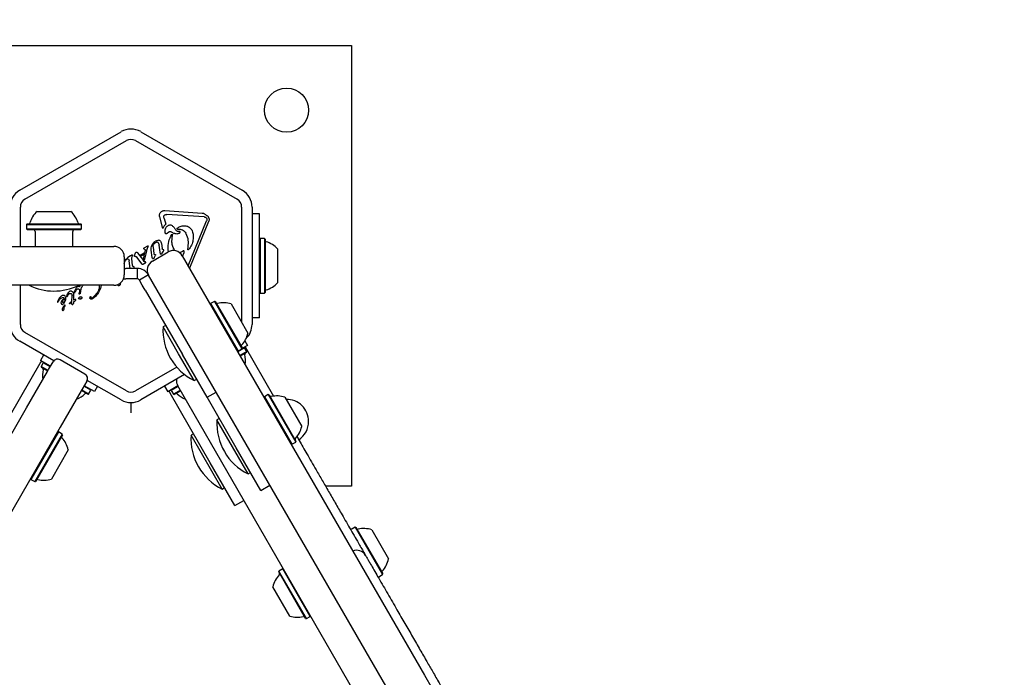
# Model space of a CAD drawing. Units: millimetres. Extents: x 386 to 1664, y 733 to 2117.
# Drawn here: x 1061 to 1118, y 1744 to 1782 of the extents above; entities that cross this region are included whole.
import ezdxf

# ---------------------------------------------------------------- set-up
doc = ezdxf.new("R2010")
doc.units = ezdxf.units.MM
doc.header["$LTSCALE"] = 150
doc.linetypes.add('HIDDEN', pattern=[0.1905, 0.127, -0.0635])
doc.styles.add('SLDTEXTSTYLE1', font='TXT', dxfattribs={"width": 0.75})
doc.dimstyles.new('SLDDIMSTYLE3', dxfattribs={"dimtxt": 23.8125, "dimasz": 12, "dimexe": 0, "dimexo": 0.0625, "dimgap": 5.953125, "dimtad": 0, "dimtih": 1, "dimtoh": 1, "dimdec": 0, "dimlfac": 0.666667, "dimrnd": 1e-09, "dimzin": 12, "dimdsep": 46, "dimtxsty": 'SLDTEXTSTYLE1', "dimblk1": 'DOT', "dimblk2": 'DOT', "dimsah": 1, "dimcen": 0.09, "dimse1": 1, "dimse2": 1, "dimadec": 0, "dimazin": 3, "dimtfac": 1, "dimtdec": 0, "dimtofl": 0, "dimtmove": 0, "dimatfit": 3, "dimldrblk": 'DOT', "dimfxl": 0, "dimfrac": 2, "dimtolj": 1, "dimtzin": 12, "dimarcsym": 0})

# ---------------------------------------------------------------- blocks, each defined once
blk = doc.blocks.new('_DOT')
at = {"color": 0, "linetype": 'ByBlock', "lineweight": -2}
blk.add_line((-0.5, 0), (-1, 0), dxfattribs=at)
at = {"color": 0, "linetype": 'ByBlock', "const_width": 0.5}
blk.add_lwpolyline([(-0.25, 0, 1), (0.25, 0, 1)], format="xyb", close=True, dxfattribs=at)
blk = doc.blocks.new('_D_4')
at = {"color": 7, "linetype": 'Continuous', "lineweight": 18}
for p, q in [((655.857, 2095.835), (979.323, 2095.835)), ((1355.573, 2095.835), (1032.107, 2095.835))]:
    blk.add_line(p, q, dxfattribs=at)
at = {"color": 7, "linetype": 'Continuous', "lineweight": 18, "xscale": 12, "yscale": 12, "rotation": 180.0000000000004}
blk.add_blockref('_DOT', (655.857, 2095.835), dxfattribs=at)
at = {"color": 7, "linetype": 'Continuous', "lineweight": 18, "xscale": 12, "yscale": 12}
blk.add_blockref('_DOT', (1355.573, 2095.835), dxfattribs=at)
at = {"color": 7, "linetype": 'Continuous', "lineweight": 18, "insert": (979.323, 2107.613), "char_height": 23.8125, "attachment_point": 1, "style": 'SLDTEXTSTYLE1'}
blk.add_mtext('466', dxfattribs=at)

msp = doc.modelspace()

# ---------------------------------------------------------------- linework, layer by layer
at = {"color": 7, "linetype": 'Continuous', "lineweight": 25}
for p, q in [((1054.918, 1780.661), (1080.418, 1780.661)), ((1080.418, 1780.661), (1080.418, 1755.161)), ((1061.231, 1772.277), (1067.106, 1775.669)), ((1061.531, 1771.757), (1067.406, 1775.149)), ((1067.931, 1775.149), (1073.806, 1771.757)), ((1068.231, 1775.669), (1074.106, 1772.277)), ((1061.268, 1769.036), (1061.268, 1771.303)), ((1074.069, 1771.303), (1074.069, 1764.645)), ((1074.669, 1771.303), (1074.669, 1764.519)), ((1062.236, 1771.056), (1064.186, 1771.056)), ((1069.518, 1770.067), (1069.335, 1770.738)), ((1069.584, 1770.641), (1069.567, 1770.75)), ((1069.584, 1770.641), (1069.674, 1770.312)), ((1069.633, 1771.102), (1071.792, 1770.957)), ((1071.9, 1770.739), (1069.74, 1770.884)), ((1071.971, 1770.722), (1072.023, 1770.683)), ((1075.098, 1770.911), (1074.669, 1770.911)), ((1075.098, 1770.161), (1075.098, 1770.911)), ((1061.663, 1770.336), (1061.625, 1770.299)), ((1061.625, 1770.299), (1061.625, 1770.044)), ((1061.625, 1770.299), (1064.798, 1770.299)), ((1061.625, 1770.044), (1061.663, 1770.006)), ((1061.625, 1770.044), (1064.798, 1770.044)), ((1061.663, 1770.336), (1064.76, 1770.336)), ((1061.663, 1770.006), (1064.76, 1770.006)), ((1064.798, 1770.299), (1064.76, 1770.336)), ((1064.76, 1770.006), (1064.798, 1770.044)), ((1064.798, 1770.044), (1064.798, 1770.299)), ((1069.593, 1770.23), (1069.518, 1770.067)), ((1069.593, 1770.23), (1069.674, 1770.312)), ((1070.344, 1770.084), (1070.409, 1770.135)), ((1070.969, 1767.913), (1072.041, 1770.514)), ((1072.158, 1770.465), (1071.049, 1767.774)), ((1075.098, 1765.661), (1075.098, 1770.161)), ((1062.124, 1769.886), (1062.124, 1769.036)), ((1064.299, 1769.036), (1064.299, 1769.886)), ((1069.759, 1769.799), (1069.721, 1769.766)), ((1069.759, 1769.799), (1069.852, 1769.874)), ((1069.993, 1769.881), (1070.166, 1769.789)), ((1070.039, 1769.279), (1070.077, 1769.702)), ((1070.485, 1769.905), (1070.409, 1769.899)), ((1070.868, 1769.758), (1070.85, 1769.791)), ((1075.136, 1769.497), (1075.098, 1769.459)), ((1075.391, 1769.497), (1075.136, 1769.497)), ((1075.136, 1769.497), (1075.136, 1766.9)), ((1075.428, 1769.459), (1075.391, 1769.497)), ((1075.391, 1769.497), (1075.391, 1766.9)), ((1075.428, 1769.459), (1075.428, 1766.924)), ((1038.671, 1769.036), (1066.678, 1769.036)), ((1068.406, 1768.896), (1068.403, 1768.914)), ((1068.41, 1768.931), (1068.429, 1768.946)), ((1068.425, 1768.877), (1068.41, 1768.889)), ((1068.508, 1768.826), (1068.425, 1768.877)), ((1068.429, 1768.946), (1068.636, 1769.066)), ((1068.56, 1768.757), (1068.643, 1768.991)), ((1068.665, 1769.057), (1068.643, 1768.991)), ((1068.871, 1769.087), (1068.927, 1769.194)), ((1068.949, 1769.003), (1068.997, 1768.605)), ((1069.272, 1769.394), (1069.09, 1769.343)), ((1069.242, 1769.253), (1069.289, 1769.113)), ((1069.348, 1768.692), (1069.289, 1769.113)), ((1069.429, 1769.201), (1069.467, 1768.922)), ((1069.484, 1768.868), (1069.467, 1768.922)), ((1070.949, 1768.87), (1070.967, 1768.999)), ((1071.058, 1768.913), (1070.997, 1768.849)), ((1076.148, 1768.886), (1076.148, 1767.29)), ((1067.278, 1768.436), (1067.278, 1767.386)), ((1067.278, 1768.27), (1067.369, 1768.303)), ((1067.369, 1768.303), (1067.412, 1768.317)), ((1067.469, 1768.367), (1067.495, 1768.387)), ((1067.472, 1768.324), (1067.52, 1768.302)), ((1067.643, 1768.493), (1067.495, 1768.387)), ((1067.643, 1768.493), (1067.713, 1768.542)), ((1067.749, 1767.958), (1067.709, 1768.314)), ((1067.722, 1768.385), (1067.761, 1768.463)), ((1067.881, 1768.524), (1067.91, 1768.626)), ((1068.306, 1768.012), (1068.007, 1768.419)), ((1068.03, 1768.688), (1068.053, 1768.665)), ((1068.053, 1768.665), (1068.385, 1768.218)), ((1068.207, 1768.531), (1068.44, 1768.666)), ((1068.246, 1768.472), (1068.207, 1768.531)), ((1068.424, 1768.575), (1068.246, 1768.472)), ((1068.391, 1768.279), (1068.508, 1768.826)), ((1068.424, 1768.575), (1068.44, 1768.666)), ((1068.56, 1768.757), (1068.44, 1768.219)), ((1068.901, 1768.396), (1068.843, 1768.814)), ((1068.916, 1768.334), (1068.901, 1768.396)), ((1068.906, 1768.186), (1069.815, 1768.711)), ((1069.008, 1768.372), (1068.982, 1768.332)), ((1069.008, 1768.372), (1069.076, 1768.486)), ((1069.028, 1768.567), (1069.061, 1768.562)), ((1069.093, 1768.521), (1069.076, 1768.486)), ((1069.366, 1768.605), (1069.348, 1768.692)), ((1069.467, 1768.639), (1069.436, 1768.595)), ((1069.467, 1768.639), (1069.547, 1768.765)), ((1069.556, 1768.839), (1069.508, 1768.847)), ((1069.547, 1768.765), (1069.567, 1768.804)), ((1069.84, 1768.72), (1069.813, 1768.853)), ((1070.635, 1768.492), (1084.638, 1744.237)), ((1070.708, 1768.769), (1070.639, 1768.734)), ((1070.646, 1768.451), (1070.739, 1768.677)), ((1067.278, 1767.756), (1067.368, 1767.756)), ((1067.354, 1768.22), (1067.398, 1768.265)), ((1067.704, 1767.756), (1067.368, 1767.756)), ((1067.412, 1768.28), (1067.398, 1768.265)), ((1067.421, 1768.293), (1067.412, 1768.28)), ((1067.625, 1767.756), (1067.564, 1768.197)), ((1068.028, 1767.756), (1067.704, 1767.756)), ((1067.768, 1767.882), (1067.749, 1767.958)), ((1067.84, 1767.858), (1067.792, 1767.865)), ((1067.831, 1767.784), (1067.851, 1767.822)), ((1068.028, 1767.756), (1068.028, 1767.156)), ((1068.046, 1767.756), (1068.028, 1767.756)), ((1068.321, 1767.994), (1068.306, 1768.012)), ((1068.333, 1767.984), (1068.321, 1767.994)), ((1068.383, 1767.998), (1068.356, 1767.984)), ((1068.491, 1768.061), (1068.383, 1767.998)), ((1068.44, 1768.156), (1068.385, 1768.218)), ((1068.44, 1768.219), (1068.391, 1768.279)), ((1068.464, 1768.14), (1068.44, 1768.156)), ((1068.497, 1768.134), (1068.464, 1768.14)), ((1068.491, 1768.061), (1068.513, 1768.08)), ((1068.678, 1767.381), (1068.158, 1767.081)), ((1068.678, 1767.381), (1068.669, 1767.397)), ((1068.686, 1767.367), (1068.678, 1767.381)), ((1082.69, 1743.112), (1068.686, 1767.367)), ((1076.148, 1767.29), (1076.148, 1766.936)), ((1066.678, 1766.786), (1038.671, 1766.786)), ((1061.268, 1764.519), (1061.268, 1766.786)), ((1064.409, 1766.419), (1064.497, 1766.615)), ((1064.708, 1766.708), (1064.757, 1766.786)), ((1064.739, 1766.352), (1064.815, 1766.653)), ((1065.912, 1766.604), (1065.795, 1766.361)), ((1065.94, 1766.786), (1065.912, 1766.604)), ((1067.192, 1767.073), (1067.177, 1767.058)), ((1067.201, 1767.086), (1067.192, 1767.073)), ((1067.233, 1767.156), (1067.368, 1767.156)), ((1067.704, 1767.156), (1067.368, 1767.156)), ((1068.028, 1767.156), (1067.704, 1767.156)), ((1068.032, 1767.156), (1068.028, 1767.156)), ((1068.158, 1767.081), (1068.156, 1767.085)), ((1068.321, 1766.8), (1068.158, 1767.081)), ((1068.488, 1766.51), (1068.321, 1766.8)), ((1075.136, 1766.9), (1075.136, 1766.324)), ((1075.391, 1766.9), (1075.391, 1766.324)), ((1075.428, 1766.924), (1075.428, 1766.362)), ((1063.536, 1766.063), (1063.427, 1765.855)), ((1063.605, 1766.139), (1063.536, 1766.063)), ((1063.641, 1766.163), (1063.605, 1766.139)), ((1063.701, 1766.188), (1063.641, 1766.163)), ((1063.759, 1766.195), (1063.701, 1766.188)), ((1063.811, 1766.186), (1063.759, 1766.195)), ((1063.855, 1766.161), (1063.811, 1766.186)), ((1063.887, 1766.123), (1063.855, 1766.161)), ((1063.892, 1765.938), (1063.907, 1766.039)), ((1063.955, 1766.121), (1063.959, 1766.158)), ((1063.959, 1766.158), (1063.984, 1766.229)), ((1064.004, 1766.169), (1063.978, 1766.113)), ((1063.984, 1766.229), (1064.072, 1766.392)), ((1064.004, 1766.169), (1064.055, 1766.261)), ((1064.055, 1766.261), (1064.092, 1766.295)), ((1064.242, 1765.871), (1064.259, 1766.172)), ((1064.254, 1766.241), (1064.259, 1766.172)), ((1064.343, 1766.201), (1064.337, 1765.925)), ((1064.338, 1766.299), (1064.343, 1766.201)), ((1064.398, 1766.385), (1064.409, 1766.419)), ((1064.423, 1766.357), (1064.432, 1766.379)), ((1064.451, 1766.423), (1064.432, 1766.379)), ((1064.451, 1766.423), (1064.489, 1766.495)), ((1064.489, 1766.495), (1064.532, 1766.545)), ((1064.641, 1766.019), (1064.658, 1766.066)), ((1064.669, 1766.304), (1064.674, 1766.332)), ((1064.694, 1766.469), (1064.674, 1766.332)), ((1064.713, 1766.285), (1064.695, 1766.276)), ((1064.739, 1766.352), (1064.732, 1766.311)), ((1065.313, 1766.108), (1065.33, 1766.126)), ((1068.488, 1766.51), (1070.642, 1762.78)), ((1075.098, 1766.362), (1075.136, 1766.324)), ((1075.136, 1766.324), (1075.391, 1766.324)), ((1075.391, 1766.324), (1075.428, 1766.362)), ((1063.427, 1765.855), (1063.419, 1765.835)), ((1063.422, 1765.807), (1063.428, 1765.801)), ((1063.437, 1765.803), (1063.474, 1765.865)), ((1063.474, 1765.865), (1063.51, 1765.919)), ((1063.635, 1765.835), (1063.62, 1765.774)), ((1063.676, 1765.9), (1063.635, 1765.835)), ((1063.793, 1765.815), (1063.759, 1765.785)), ((1063.818, 1765.857), (1063.793, 1765.815)), ((1063.795, 1765.749), (1063.851, 1765.836)), ((1063.847, 1765.597), (1063.81, 1765.548)), ((1063.833, 1765.905), (1063.818, 1765.857)), ((1063.835, 1766.003), (1063.833, 1765.905)), ((1063.851, 1765.836), (1063.892, 1765.938)), ((1064.109, 1765.725), (1064.131, 1765.769)), ((1064.238, 1765.786), (1064.129, 1765.716)), ((1064.131, 1765.769), (1064.242, 1765.871)), ((1064.24, 1765.727), (1064.238, 1765.786)), ((1064.251, 1765.685), (1064.24, 1765.727)), ((1064.264, 1765.66), (1064.251, 1765.685)), ((1064.294, 1765.662), (1064.281, 1765.651)), ((1064.31, 1765.681), (1064.294, 1765.662)), ((1064.326, 1765.706), (1064.31, 1765.681)), ((1064.338, 1765.734), (1064.326, 1765.706)), ((1064.431, 1765.971), (1064.337, 1765.925)), ((1064.343, 1765.764), (1064.338, 1765.734)), ((1064.34, 1765.832), (1064.427, 1765.861)), ((1064.34, 1765.832), (1064.343, 1765.764)), ((1064.453, 1765.975), (1064.431, 1765.971)), ((1064.686, 1766.006), (1064.658, 1766.001)), ((1072.274, 1765.727), (1072.26, 1765.676)), ((1072.495, 1765.855), (1072.274, 1765.727)), ((1072.274, 1765.727), (1073.86, 1762.98)), ((1072.546, 1765.841), (1072.495, 1765.855)), ((1072.495, 1765.855), (1074.081, 1763.107)), ((1072.546, 1765.841), (1074.095, 1763.159)), ((1073.457, 1765.704), (1074.432, 1764.015)), ((1075.098, 1764.911), (1075.098, 1765.661)), ((1075.098, 1764.911), (1074.669, 1764.911)), ((1069.667, 1764.469), (1069.524, 1764.386)), ((1070.424, 1762.828), (1069.524, 1764.386)), ((1067.406, 1760.672), (1061.531, 1764.064)), ((1063.198, 1762.408), (1061.231, 1763.544)), ((1074.407, 1763.308), (1074.085, 1763.123)), ((1074.241, 1763.169), (1074.189, 1763.183)), ((1074.256, 1763.57), (1074.407, 1763.308)), ((1074.269, 1763.229), (1075.919, 1760.37)), ((1062.61, 1762.748), (1062.432, 1762.441)), ((1071.324, 1761.269), (1070.424, 1762.828)), ((1072.067, 1760.312), (1070.642, 1762.78)), ((1073.809, 1762.994), (1073.86, 1762.98)), ((1073.845, 1762.984), (1073.822, 1762.971)), ((1074.241, 1763.169), (1073.841, 1762.938)), ((1073.86, 1762.98), (1074.081, 1763.107)), ((1074.368, 1762.948), (1073.969, 1762.718)), ((1074.354, 1762.897), (1073.987, 1762.685)), ((1074.081, 1763.107), (1074.095, 1763.159)), ((1074.368, 1762.948), (1074.241, 1763.169)), ((1074.354, 1762.897), (1074.368, 1762.948)), ((1060.097, 1758.247), (1062.422, 1762.274)), ((1063.017, 1762.104), (1062.432, 1762.441)), ((1062.598, 1762.302), (1062.471, 1762.081)), ((1062.471, 1762.081), (1062.485, 1762.03)), ((1062.87, 1761.85), (1062.471, 1762.081)), ((1062.65, 1762.315), (1062.598, 1762.302)), ((1062.998, 1762.071), (1062.598, 1762.302)), ((1062.905, 1761.909), (1063.167, 1762.363)), ((1065.005, 1761.648), (1063.576, 1762.473)), ((1070.318, 1762.05), (1067.931, 1760.672)), ((1061.627, 1759.697), (1062.843, 1761.803)), ((1062.852, 1761.818), (1062.485, 1762.03)), ((1062.843, 1761.803), (1062.905, 1761.909)), ((1070.771, 1761.619), (1068.231, 1760.152)), ((1065.115, 1761.238), (1064.853, 1760.784)), ((1065.346, 1760.715), (1064.946, 1760.946)), ((1065.55, 1760.641), (1064.965, 1760.979)), ((1067.106, 1760.152), (1065.138, 1761.288)), ((1065.727, 1760.948), (1065.55, 1760.641)), ((1069.61, 1760.948), (1069.792, 1760.632)), ((1070.377, 1760.97), (1069.792, 1760.632)), ((1070.395, 1760.937), (1069.996, 1760.707)), ((1168.777, 1590.536), (1070.377, 1760.97)), ((1071.324, 1761.269), (1071.467, 1761.351)), ((1064.791, 1760.678), (1063.576, 1758.572)), ((1064.853, 1760.784), (1064.791, 1760.678)), ((1065.167, 1760.481), (1064.8, 1760.693)), ((1065.218, 1760.495), (1064.819, 1760.725)), ((1065.167, 1760.481), (1065.218, 1760.495)), ((1065.218, 1760.495), (1065.346, 1760.715)), ((1065.346, 1760.715), (1065.332, 1760.767)), ((1072.257, 1756.513), (1069.932, 1760.54)), ((1070.01, 1760.758), (1069.996, 1760.707)), ((1069.996, 1760.707), (1070.123, 1760.486)), ((1070.523, 1760.717), (1070.123, 1760.486)), ((1070.123, 1760.486), (1070.175, 1760.472)), ((1070.542, 1760.684), (1070.175, 1760.472)), ((1072.067, 1760.312), (1072.586, 1760.612)), ((1075.387, 1760.336), (1075.373, 1760.285)), ((1075.608, 1760.464), (1075.387, 1760.336)), ((1075.387, 1760.336), (1076.973, 1757.589)), ((1075.659, 1760.45), (1075.608, 1760.464)), ((1075.608, 1760.464), (1077.194, 1757.716)), ((1075.659, 1760.45), (1077.208, 1757.768)), ((1067.668, 1760.002), (1067.668, 1759.418)), ((1073.754, 1757.389), (1072.067, 1760.312)), ((1076.569, 1760.313), (1077.544, 1758.624)), ((1018.732, 1685.401), (1061.627, 1759.697)), ((1072.779, 1759.078), (1072.637, 1758.995)), ((1073.537, 1757.437), (1072.637, 1758.995)), ((1063.576, 1758.572), (1020.681, 1684.276)), ((1063.466, 1758.307), (1061.88, 1755.559)), ((1063.687, 1758.179), (1062.1, 1755.432)), ((1063.7, 1758.128), (1062.152, 1755.445)), ((1063.466, 1758.307), (1063.415, 1758.293)), ((1063.687, 1758.179), (1063.466, 1758.307)), ((1063.7, 1758.128), (1063.687, 1758.179)), ((1071.282, 1758.202), (1071.14, 1758.12)), ((1072.94, 1755.002), (1071.14, 1758.12)), ((1076.922, 1757.603), (1076.973, 1757.589)), ((1076.973, 1757.589), (1077.194, 1757.716)), ((1077.194, 1757.716), (1077.208, 1757.768)), ((1064.037, 1757.271), (1063.062, 1755.582)), ((1074.437, 1755.878), (1073.537, 1757.437)), ((1075.179, 1754.921), (1073.754, 1757.389)), ((1073.682, 1754.045), (1072.257, 1756.513)), ((1074.437, 1755.878), (1074.579, 1755.96)), ((1061.866, 1755.61), (1061.88, 1755.559)), ((1061.88, 1755.559), (1062.1, 1755.432)), ((1062.1, 1755.432), (1062.152, 1755.445)), ((1075.179, 1754.921), (1075.699, 1755.221)), ((1072.94, 1755.002), (1073.082, 1755.084)), ((1080.418, 1755.161), (1078.944, 1755.161)), ((1073.682, 1754.045), (1074.202, 1754.345)), ((1080.629, 1752.797), (1080.408, 1752.67)), ((1080.68, 1752.784), (1080.629, 1752.797)), ((1080.629, 1752.797), (1082.215, 1750.05)), ((1080.68, 1752.784), (1082.229, 1750.101)), ((1081.591, 1752.647), (1082.566, 1750.958)), ((1080.565, 1752.323), (1080.569, 1752.316)), ((1076.225, 1750.255), (1076.212, 1750.204)), ((1077.76, 1747.521), (1076.212, 1750.204)), ((1076.446, 1750.382), (1076.225, 1750.255)), ((1077.812, 1747.507), (1076.225, 1750.255)), ((1076.497, 1750.369), (1076.446, 1750.382)), ((1078.032, 1747.635), (1076.446, 1750.382)), ((1082.215, 1750.05), (1082.229, 1750.101)), ((1081.994, 1749.922), (1082.215, 1750.05)), ((1076.85, 1747.658), (1075.875, 1749.347)), ((1077.76, 1747.521), (1077.812, 1747.507)), ((1077.812, 1747.507), (1078.032, 1747.635)), ((1078.032, 1747.635), (1078.046, 1747.686)), ((1084.638, 1744.237), (1085.088, 1743.457))]:
    msp.add_line(p, q, dxfattribs=at)
at = {"color": 7, "linetype": 'Continuous', "lineweight": 25, "flags": 128}
for points in [[(1062.422, 1762.274), (1062.508, 1762.393), (1062.51, 1762.396)], [(1069.932, 1760.54), (1069.871, 1760.674), (1069.87, 1760.677)]]:
    msp.add_lwpolyline(points, dxfattribs=at)
at = {"color": 7, "linetype": 'Continuous', "lineweight": 25}
msp.add_circle((1076.668, 1776.911), 1.275, dxfattribs=at)
at = {"color": 7, "linetype": 'HIDDEN', "lineweight": 18}
msp.add_arc((1169.488, 1591.553), 244.875, 118.88162, 301.11838, dxfattribs=at)
at = {"color": 7, "linetype": 'Continuous', "lineweight": 25}
for centre, radius, start, end in [((1067.668, 1774.695), 1.125, 60, 120), ((1067.668, 1774.695), 0.525, 60, 120), ((1061.793, 1771.303), 1.125, 120, 180), ((1061.793, 1771.303), 0.525, 120, 180), ((1073.544, 1771.303), 0.525, 360, 60), ((1073.544, 1771.303), 1.125, 360, 60), ((1063.211, 1769.976), 1.455, 132.0585, 163.4712), ((1063.212, 1769.976), 1.455, 16.5288, 47.9415), ((1061.744, 1770.411), 0.075, 270, 343.4712), ((1062.004, 1769.886), 0.12, 0, 90), ((1064.419, 1769.886), 0.12, 90, 180), ((1064.678, 1770.411), 0.075, 196.5288, 270), ((1066.678, 1768.436), 0.6, 360, 90), ((1075.503, 1769.378), 0.075, 180, 253.4677), ((1075.068, 1767.911), 1.455, 42.0627, 73.4677), ((1070.115, 1768.192), 0.6, 30, 120), ((1068.028, 1767.006), 0.75, 31.3521, 88.6479), ((1069.206, 1767.667), 0.6, 120, 210), ((1066.678, 1767.386), 0.6, 270, 0), ((1063.211, 1769.719), 3.267, 243.8584, 295.8069), ((1068.028, 1767.006), 0.15, 31.3521, 88.6479), ((1075.068, 1767.911), 1.455, 286.5323, 317.9373), ((1064.287, 1765.384), 0.799, 125.9146, 139.8436), ((1063.743, 1765.962), 0.102, 42.9896, 99.9714), ((1075.503, 1766.444), 0.075, 106.5323, 180), ((1063.806, 1765.401), 0.124, 148.1135, 201.9243), ((1064.244, 1765.187), 0.61, 135.1837, 152.6998), ((1063.935, 1765.452), 0.157, 142.7355, 203.0889), ((1063.893, 1765.536), 0.115, 120.0212, 135.2138), ((1063.843, 1765.621), 0.0159, 331.8365, 120), ((1063.792, 1765.638), 0.069, 322.7689, 339.3611), ((1072.652, 1765.808), 0.075, 210, 283.4712), ((1073.008, 1764.32), 1.455, 72.0585, 103.4712), ((1063.736, 1765.382), 0.0521, 211.8955, 257.4732), ((1063.732, 1765.39), 0.0588, 263.1092, 0.7134), ((1061.793, 1764.519), 1.125, 180, 240), ((1061.793, 1764.519), 0.525, 180, 240), ((1072.786, 1764.191), 3.267, 176.5692, 243.4308), ((1073.544, 1764.519), 1.125, 314.6126, 360), ((1073.009, 1764.319), 1.455, 316.5288, 347.9415), ((1074.119, 1763.267), 0.075, 136.5288, 210), ((1074.321, 1762.791), 0.075, 120, 193.4677), ((1072.833, 1762.435), 1.455, 350.625, 13.4677), ((1063.426, 1762.213), 0.3, 60, 150), ((1064.006, 1761.567), 1.455, 166.5323, 189.375), ((1062.518, 1761.924), 0.075, 346.5323, 60), ((1064.855, 1761.388), 0.3, 330, 60), ((1070.896, 1761.27), 0.6, 172.5429, 210), ((1064.006, 1761.567), 1.455, 290.625, 313.4677), ((1065.059, 1760.457), 0.075, 60, 133.4677), ((1067.668, 1761.127), 0.525, 240, 300), ((1070.283, 1760.448), 0.075, 46.5323, 120), ((1071.336, 1761.559), 1.455, 226.5323, 249.375), ((1075.765, 1760.417), 0.075, 210, 283.4712), ((1076.121, 1758.929), 1.455, 72.0585, 103.4712), ((1067.668, 1761.127), 1.125, 240, 300), ((1076.668, 1758.911), 1.275, 0, 91.1436), ((1075.898, 1758.8), 3.267, 176.5692, 243.4308), ((1076.121, 1758.928), 1.455, 316.5288, 347.9415), ((1076.668, 1758.911), 1.275, 303.6911, 0), ((1063.724, 1758.02), 0.075, 150, 223.4712), ((1074.401, 1757.924), 3.267, 176.5692, 243.4308), ((1062.614, 1756.967), 1.455, 12.0585, 43.4712), ((1077.232, 1757.876), 0.075, 136.5288, 210), ((1062.257, 1755.479), 0.075, 76.5288, 150), ((1062.614, 1756.966), 1.455, 256.5288, 287.9415), ((1080.786, 1752.75), 0.075, 210, 283.4712), ((1081.142, 1751.262), 1.455, 72.0585, 103.4712), ((1080.716, 1750.861), 0.6, 30.0038, 111.8978), ((1081.143, 1751.262), 1.455, 316.5288, 347.9415), ((1076.187, 1750.095), 0.075, 316.5323, 30), ((1082.253, 1750.209), 0.075, 136.5288, 210), ((1077.298, 1749.043), 1.455, 136.5323, 167.9373), ((1077.298, 1749.043), 1.455, 252.0627, 283.4677), ((1077.655, 1747.554), 0.075, 30, 103.4677)]:
    msp.add_arc(centre, radius, start, end, dxfattribs=at)
for points in [[(1069.335, 1770.738), (1069.329, 1770.76), (1069.317, 1770.806), (1069.322, 1770.877), (1069.343, 1770.944), (1069.381, 1771.004), (1069.432, 1771.052), (1069.494, 1771.087), (1069.562, 1771.106), (1069.609, 1771.103), (1069.633, 1771.102)], [(1069.567, 1770.75), (1069.567, 1770.76), (1069.569, 1770.78), (1069.58, 1770.809), (1069.597, 1770.834), (1069.614, 1770.847), (1069.622, 1770.853)], [(1069.622, 1770.853), (1069.64, 1770.863), (1069.677, 1770.883), (1069.719, 1770.884), (1069.74, 1770.884)], [(1071.9, 1770.739), (1071.913, 1770.738), (1071.937, 1770.736), (1071.96, 1770.726), (1071.971, 1770.722)], [(1072.015, 1770.841), (1072.032, 1770.833), (1072.065, 1770.816), (1072.108, 1770.779), (1072.143, 1770.735), (1072.169, 1770.684), (1072.183, 1770.63), (1072.187, 1770.574), (1072.179, 1770.517), (1072.165, 1770.482), (1072.158, 1770.465)], [(1072.023, 1770.683), (1072.031, 1770.671), (1072.049, 1770.648), (1072.053, 1770.619), (1072.055, 1770.605)], [(1072.055, 1770.605), (1072.056, 1770.589), (1072.056, 1770.558), (1072.046, 1770.528), (1072.041, 1770.514)], [(1070.342, 1770.031), (1070.34, 1770.035), (1070.335, 1770.043), (1070.333, 1770.058), (1070.336, 1770.072), (1070.341, 1770.08), (1070.344, 1770.084)], [(1070.36, 1770.024), (1070.358, 1770.024), (1070.355, 1770.024), (1070.35, 1770.025), (1070.346, 1770.027), (1070.344, 1770.03), (1070.342, 1770.031)], [(1070.36, 1770.024), (1070.408, 1770.028), (1070.505, 1770.036), (1070.645, 1769.992), (1070.768, 1769.911), (1070.823, 1769.831), (1070.85, 1769.791)], [(1070.409, 1770.135), (1070.478, 1770.169), (1070.615, 1770.236), (1070.768, 1770.228), (1070.844, 1770.224)], [(1069.721, 1769.766), (1069.719, 1769.764), (1069.715, 1769.761), (1069.707, 1769.758), (1069.699, 1769.757), (1069.691, 1769.757), (1069.683, 1769.76), (1069.676, 1769.764), (1069.669, 1769.769), (1069.667, 1769.774), (1069.665, 1769.776)], [(1069.813, 1768.853), (1069.813, 1769.008), (1069.813, 1769.319), (1069.961, 1769.592), (1070.035, 1769.728)], [(1069.852, 1769.874), (1069.863, 1769.88), (1069.885, 1769.892), (1069.922, 1769.898), (1069.959, 1769.896), (1069.982, 1769.886), (1069.993, 1769.881)], [(1070.035, 1769.728), (1070.037, 1769.73), (1070.041, 1769.732), (1070.049, 1769.733), (1070.057, 1769.732), (1070.064, 1769.729), (1070.07, 1769.724), (1070.075, 1769.718), (1070.077, 1769.71), (1070.077, 1769.705), (1070.077, 1769.702)], [(1070.453, 1769.79), (1070.465, 1769.798), (1070.487, 1769.812), (1070.502, 1769.835), (1070.51, 1769.846)], [(1070.517, 1769.878), (1070.517, 1769.88), (1070.517, 1769.884), (1070.515, 1769.889), (1070.512, 1769.894), (1070.508, 1769.899), (1070.503, 1769.902), (1070.497, 1769.904), (1070.491, 1769.905), (1070.487, 1769.905), (1070.485, 1769.905)], [(1070.51, 1769.846), (1070.512, 1769.851), (1070.517, 1769.861), (1070.517, 1769.872), (1070.517, 1769.878)], [(1071.267, 1769.473), (1071.251, 1769.373), (1071.217, 1769.173), (1071.111, 1768.999), (1071.058, 1768.913)], [(1071.183, 1769.987), (1071.216, 1769.905), (1071.284, 1769.74), (1071.273, 1769.562), (1071.267, 1769.473)], [(1068.403, 1768.914), (1068.404, 1768.917), (1068.405, 1768.923), (1068.408, 1768.928), (1068.41, 1768.931)], [(1068.41, 1768.889), (1068.409, 1768.89), (1068.408, 1768.892), (1068.407, 1768.895), (1068.406, 1768.896)], [(1068.636, 1769.066), (1068.639, 1769.067), (1068.643, 1769.07), (1068.649, 1769.071), (1068.652, 1769.071)], [(1068.652, 1769.071), (1068.654, 1769.071), (1068.658, 1769.07), (1068.661, 1769.067), (1068.662, 1769.066)], [(1068.662, 1769.066), (1068.663, 1769.065), (1068.664, 1769.064), (1068.665, 1769.062), (1068.665, 1769.06), (1068.665, 1769.058), (1068.665, 1769.057)], [(1068.843, 1768.814), (1068.836, 1768.861), (1068.823, 1768.954), (1068.855, 1769.042), (1068.871, 1769.087)], [(1068.927, 1769.194), (1068.949, 1769.224), (1068.993, 1769.286), (1069.057, 1769.324), (1069.09, 1769.343)], [(1068.949, 1769.003), (1068.949, 1769.032), (1068.951, 1769.089), (1068.978, 1769.139), (1068.991, 1769.164)], [(1068.991, 1769.164), (1069.013, 1769.191), (1069.057, 1769.246), (1069.121, 1769.274), (1069.153, 1769.287)], [(1069.153, 1769.287), (1069.162, 1769.289), (1069.178, 1769.293), (1069.204, 1769.287), (1069.227, 1769.274), (1069.237, 1769.26), (1069.242, 1769.253)], [(1069.272, 1769.394), (1069.279, 1769.394), (1069.292, 1769.395), (1069.312, 1769.39), (1069.33, 1769.381), (1069.34, 1769.372), (1069.345, 1769.368)], [(1069.345, 1769.368), (1069.366, 1769.344), (1069.407, 1769.295), (1069.421, 1769.232), (1069.429, 1769.201)], [(1069.508, 1768.847), (1069.506, 1768.848), (1069.5, 1768.85), (1069.494, 1768.855), (1069.488, 1768.861), (1069.485, 1768.866), (1069.484, 1768.868)], [(1070.997, 1768.849), (1070.995, 1768.847), (1070.991, 1768.844), (1070.983, 1768.841), (1070.974, 1768.84), (1070.966, 1768.842), (1070.959, 1768.847), (1070.953, 1768.853), (1070.949, 1768.861), (1070.949, 1768.867), (1070.949, 1768.87)], [(1067.412, 1768.317), (1067.413, 1768.317), (1067.415, 1768.316), (1067.418, 1768.314), (1067.421, 1768.311), (1067.423, 1768.307), (1067.424, 1768.304), (1067.424, 1768.3), (1067.423, 1768.296), (1067.422, 1768.294), (1067.421, 1768.293)], [(1067.472, 1768.324), (1067.47, 1768.326), (1067.466, 1768.328), (1067.462, 1768.335), (1067.46, 1768.342), (1067.461, 1768.346), (1067.461, 1768.349)], [(1067.461, 1768.349), (1067.461, 1768.352), (1067.463, 1768.359), (1067.467, 1768.364), (1067.469, 1768.367)], [(1067.52, 1768.302), (1067.532, 1768.286), (1067.557, 1768.255), (1067.562, 1768.216), (1067.564, 1768.197)], [(1067.709, 1768.314), (1067.708, 1768.326), (1067.708, 1768.351), (1067.717, 1768.374), (1067.722, 1768.385)], [(1067.713, 1768.542), (1067.715, 1768.543), (1067.72, 1768.546), (1067.728, 1768.548), (1067.735, 1768.548), (1067.74, 1768.546), (1067.743, 1768.545)], [(1067.743, 1768.545), (1067.745, 1768.544), (1067.749, 1768.541), (1067.754, 1768.535), (1067.758, 1768.528), (1067.76, 1768.524), (1067.76, 1768.521)], [(1067.76, 1768.521), (1067.763, 1768.512), (1067.768, 1768.492), (1067.763, 1768.473), (1067.761, 1768.463)], [(1067.884, 1768.457), (1067.882, 1768.468), (1067.877, 1768.49), (1067.879, 1768.512), (1067.881, 1768.524)], [(1067.901, 1768.442), (1067.899, 1768.442), (1067.895, 1768.443), (1067.89, 1768.447), (1067.886, 1768.451), (1067.885, 1768.455), (1067.884, 1768.457)], [(1067.937, 1768.442), (1067.931, 1768.441), (1067.919, 1768.439), (1067.907, 1768.441), (1067.901, 1768.442)], [(1067.91, 1768.626), (1067.916, 1768.639), (1067.929, 1768.663), (1067.95, 1768.682), (1067.96, 1768.691)], [(1067.937, 1768.442), (1067.944, 1768.443), (1067.957, 1768.446), (1067.97, 1768.442), (1067.976, 1768.441)], [(1067.96, 1768.691), (1067.964, 1768.694), (1067.971, 1768.698), (1067.983, 1768.702), (1067.996, 1768.703), (1068.004, 1768.701), (1068.008, 1768.7)], [(1067.976, 1768.441), (1067.982, 1768.439), (1067.994, 1768.434), (1068.002, 1768.424), (1068.007, 1768.419)], [(1068.008, 1768.7), (1068.012, 1768.699), (1068.02, 1768.696), (1068.027, 1768.69), (1068.03, 1768.688)], [(1068.944, 1768.312), (1068.941, 1768.312), (1068.935, 1768.313), (1068.926, 1768.318), (1068.919, 1768.325), (1068.917, 1768.331), (1068.916, 1768.334)], [(1068.982, 1768.332), (1068.976, 1768.327), (1068.965, 1768.317), (1068.951, 1768.314), (1068.944, 1768.312)], [(1069.028, 1768.567), (1069.024, 1768.569), (1069.016, 1768.572), (1069.006, 1768.581), (1068.999, 1768.592), (1068.998, 1768.601), (1068.997, 1768.605)], [(1069.061, 1768.562), (1069.065, 1768.562), (1069.073, 1768.561), (1069.08, 1768.558), (1069.083, 1768.557)], [(1069.083, 1768.557), (1069.086, 1768.554), (1069.09, 1768.55), (1069.094, 1768.541), (1069.096, 1768.531), (1069.094, 1768.524), (1069.093, 1768.521)], [(1069.396, 1768.574), (1069.392, 1768.575), (1069.385, 1768.577), (1069.376, 1768.584), (1069.369, 1768.594), (1069.367, 1768.601), (1069.366, 1768.605)], [(1069.436, 1768.595), (1069.433, 1768.592), (1069.428, 1768.586), (1069.418, 1768.58), (1069.408, 1768.576), (1069.4, 1768.574), (1069.396, 1768.574)], [(1069.567, 1768.804), (1069.568, 1768.807), (1069.569, 1768.813), (1069.568, 1768.823), (1069.563, 1768.832), (1069.559, 1768.836), (1069.556, 1768.839)], [(1070.751, 1768.743), (1070.751, 1768.745), (1070.75, 1768.75), (1070.747, 1768.757), (1070.743, 1768.763), (1070.737, 1768.768), (1070.73, 1768.771), (1070.723, 1768.772), (1070.715, 1768.772), (1070.71, 1768.77), (1070.708, 1768.769)], [(1070.739, 1768.677), (1070.743, 1768.688), (1070.751, 1768.709), (1070.751, 1768.731), (1070.751, 1768.743)], [(1067.271, 1768.051), (1067.28, 1768.082), (1067.298, 1768.143), (1067.336, 1768.194), (1067.354, 1768.22)], [(1067.792, 1767.865), (1067.79, 1767.865), (1067.784, 1767.866), (1067.777, 1767.87), (1067.772, 1767.875), (1067.769, 1767.88), (1067.768, 1767.882)], [(1067.851, 1767.822), (1067.852, 1767.825), (1067.853, 1767.832), (1067.851, 1767.842), (1067.847, 1767.851), (1067.842, 1767.856), (1067.84, 1767.858)], [(1068.344, 1767.981), (1068.342, 1767.981), (1068.338, 1767.981), (1068.334, 1767.983), (1068.333, 1767.984)], [(1068.356, 1767.984), (1068.354, 1767.983), (1068.35, 1767.981), (1068.346, 1767.981), (1068.344, 1767.981)], [(1068.517, 1768.126), (1068.516, 1768.128), (1068.513, 1768.13), (1068.508, 1768.133), (1068.502, 1768.134), (1068.498, 1768.134), (1068.497, 1768.134)], [(1068.513, 1768.08), (1068.516, 1768.083), (1068.52, 1768.09), (1068.521, 1768.098), (1068.522, 1768.102)], [(1068.522, 1768.102), (1068.522, 1768.106), (1068.522, 1768.115), (1068.519, 1768.122), (1068.517, 1768.126)], [(1064.497, 1766.615), (1064.509, 1766.634), (1064.533, 1766.67), (1064.568, 1766.696), (1064.586, 1766.709)], [(1064.586, 1766.709), (1064.595, 1766.713), (1064.612, 1766.723), (1064.631, 1766.726), (1064.64, 1766.728)], [(1064.64, 1766.728), (1064.647, 1766.728), (1064.659, 1766.729), (1064.676, 1766.725), (1064.693, 1766.718), (1064.703, 1766.711), (1064.708, 1766.708)], [(1066.942, 1766.752), (1066.94, 1766.753), (1066.934, 1766.755), (1066.927, 1766.76), (1066.922, 1766.766), (1066.92, 1766.771), (1066.919, 1766.774)], [(1066.983, 1766.763), (1066.977, 1766.76), (1066.964, 1766.752), (1066.95, 1766.752), (1066.942, 1766.752)], [(1067.05, 1766.844), (1067.043, 1766.828), (1067.028, 1766.795), (1066.998, 1766.774), (1066.983, 1766.763)], [(1067.05, 1766.844), (1067.059, 1766.875), (1067.078, 1766.936), (1067.115, 1766.987), (1067.134, 1767.013)], [(1063.907, 1766.039), (1063.907, 1766.054), (1063.907, 1766.083), (1063.894, 1766.11), (1063.887, 1766.123)], [(1063.978, 1766.113), (1063.977, 1766.113), (1063.975, 1766.112), (1063.972, 1766.111), (1063.968, 1766.111), (1063.965, 1766.112), (1063.962, 1766.113), (1063.959, 1766.116), (1063.956, 1766.118), (1063.955, 1766.12), (1063.955, 1766.121)], [(1064.072, 1766.392), (1064.084, 1766.405), (1064.107, 1766.433), (1064.14, 1766.448), (1064.157, 1766.455)], [(1064.092, 1766.295), (1064.102, 1766.301), (1064.123, 1766.312), (1064.146, 1766.315), (1064.158, 1766.316)], [(1064.157, 1766.455), (1064.163, 1766.457), (1064.176, 1766.46), (1064.197, 1766.461), (1064.217, 1766.457), (1064.229, 1766.452), (1064.236, 1766.449)], [(1064.158, 1766.316), (1064.169, 1766.315), (1064.192, 1766.314), (1064.212, 1766.302), (1064.221, 1766.296)], [(1064.221, 1766.296), (1064.229, 1766.288), (1064.245, 1766.273), (1064.251, 1766.252), (1064.254, 1766.241)], [(1064.236, 1766.449), (1064.25, 1766.44), (1064.279, 1766.422), (1064.298, 1766.395), (1064.308, 1766.381)], [(1064.308, 1766.381), (1064.316, 1766.368), (1064.33, 1766.342), (1064.336, 1766.313), (1064.338, 1766.299)], [(1064.398, 1766.362), (1064.398, 1766.366), (1064.396, 1766.374), (1064.397, 1766.381), (1064.398, 1766.385)], [(1064.415, 1766.351), (1064.413, 1766.351), (1064.409, 1766.351), (1064.404, 1766.353), (1064.4, 1766.357), (1064.399, 1766.361), (1064.398, 1766.362)], [(1064.423, 1766.357), (1064.423, 1766.356), (1064.422, 1766.355), (1064.42, 1766.353), (1064.418, 1766.351), (1064.416, 1766.351), (1064.415, 1766.351)], [(1064.532, 1766.545), (1064.54, 1766.552), (1064.556, 1766.566), (1064.577, 1766.573), (1064.587, 1766.576)], [(1064.587, 1766.576), (1064.596, 1766.577), (1064.614, 1766.58), (1064.632, 1766.575), (1064.641, 1766.572)], [(1064.641, 1766.572), (1064.645, 1766.57), (1064.654, 1766.566), (1064.666, 1766.557), (1064.675, 1766.545), (1064.68, 1766.537), (1064.682, 1766.532)], [(1064.658, 1766.066), (1064.664, 1766.075), (1064.676, 1766.092), (1064.701, 1766.112), (1064.73, 1766.125), (1064.751, 1766.127), (1064.762, 1766.127)], [(1064.676, 1766.281), (1064.673, 1766.284), (1064.669, 1766.291), (1064.669, 1766.3), (1064.669, 1766.304)], [(1064.695, 1766.276), (1064.693, 1766.275), (1064.69, 1766.274), (1064.684, 1766.275), (1064.679, 1766.277), (1064.677, 1766.28), (1064.676, 1766.281)], [(1064.682, 1766.532), (1064.685, 1766.522), (1064.693, 1766.502), (1064.694, 1766.48), (1064.694, 1766.469)], [(1064.732, 1766.311), (1064.731, 1766.309), (1064.729, 1766.304), (1064.725, 1766.296), (1064.72, 1766.29), (1064.716, 1766.287), (1064.713, 1766.285)], [(1064.762, 1766.127), (1064.77, 1766.127), (1064.786, 1766.126), (1064.799, 1766.118), (1064.806, 1766.114)], [(1064.823, 1766.083), (1064.822, 1766.07), (1064.819, 1766.043), (1064.808, 1766.02), (1064.802, 1766.008)], [(1064.806, 1766.114), (1064.809, 1766.112), (1064.814, 1766.109), (1064.819, 1766.101), (1064.823, 1766.092), (1064.823, 1766.086), (1064.823, 1766.083)], [(1065.301, 1766.027), (1065.299, 1766.034), (1065.295, 1766.048), (1065.296, 1766.069), (1065.301, 1766.09), (1065.309, 1766.102), (1065.313, 1766.108)], [(1065.324, 1765.997), (1065.319, 1766.001), (1065.309, 1766.009), (1065.304, 1766.021), (1065.301, 1766.027)], [(1065.33, 1766.126), (1065.331, 1766.126), (1065.332, 1766.127), (1065.335, 1766.128), (1065.338, 1766.128), (1065.341, 1766.128), (1065.344, 1766.127), (1065.346, 1766.125), (1065.348, 1766.123), (1065.349, 1766.121), (1065.349, 1766.12)], [(1065.349, 1766.12), (1065.35, 1766.116), (1065.352, 1766.109), (1065.352, 1766.101), (1065.352, 1766.097)], [(1065.361, 1766.057), (1065.357, 1766.063), (1065.351, 1766.076), (1065.351, 1766.09), (1065.352, 1766.097)], [(1065.391, 1766.04), (1065.388, 1766.041), (1065.382, 1766.041), (1065.374, 1766.045), (1065.366, 1766.05), (1065.362, 1766.055), (1065.361, 1766.057)], [(1065.449, 1766.061), (1065.44, 1766.055), (1065.422, 1766.043), (1065.401, 1766.041), (1065.391, 1766.04)], [(1065.795, 1766.361), (1065.747, 1766.292), (1065.651, 1766.154), (1065.514, 1766.056), (1065.445, 1766.007)], [(1065.817, 1766.549), (1065.77, 1766.457), (1065.677, 1766.272), (1065.525, 1766.131), (1065.449, 1766.061)], [(1063.419, 1765.835), (1063.418, 1765.832), (1063.417, 1765.826), (1063.418, 1765.82), (1063.418, 1765.817)], [(1063.418, 1765.817), (1063.418, 1765.815), (1063.419, 1765.812), (1063.421, 1765.808), (1063.422, 1765.807)], [(1063.428, 1765.801), (1063.429, 1765.801), (1063.43, 1765.8), (1063.433, 1765.8), (1063.435, 1765.801), (1063.437, 1765.802), (1063.437, 1765.803)], [(1063.62, 1765.774), (1063.621, 1765.763), (1063.621, 1765.743), (1063.631, 1765.725), (1063.635, 1765.716)], [(1063.635, 1765.716), (1063.641, 1765.709), (1063.653, 1765.695), (1063.678, 1765.683), (1063.706, 1765.681), (1063.723, 1765.688), (1063.731, 1765.692)], [(1063.714, 1765.802), (1063.711, 1765.81), (1063.703, 1765.825), (1063.704, 1765.842), (1063.705, 1765.851)], [(1063.705, 1765.851), (1063.707, 1765.859), (1063.71, 1765.876), (1063.719, 1765.891), (1063.724, 1765.898)], [(1063.734, 1765.784), (1063.73, 1765.786), (1063.722, 1765.791), (1063.717, 1765.799), (1063.714, 1765.802)], [(1063.731, 1765.692), (1063.743, 1765.699), (1063.768, 1765.715), (1063.786, 1765.738), (1063.795, 1765.749)], [(1063.759, 1765.785), (1063.757, 1765.784), (1063.753, 1765.782), (1063.747, 1765.781), (1063.74, 1765.782), (1063.736, 1765.783), (1063.734, 1765.784)], [(1064.129, 1765.715), (1064.128, 1765.715), (1064.126, 1765.714), (1064.123, 1765.713), (1064.12, 1765.713), (1064.116, 1765.714), (1064.113, 1765.716), (1064.111, 1765.719), (1064.109, 1765.722), (1064.109, 1765.724), (1064.109, 1765.725)], [(1064.272, 1765.652), (1064.271, 1765.653), (1064.267, 1765.655), (1064.265, 1765.659), (1064.264, 1765.66)], [(1064.281, 1765.651), (1064.281, 1765.651), (1064.279, 1765.65), (1064.277, 1765.65), (1064.274, 1765.65), (1064.273, 1765.651), (1064.272, 1765.652)], [(1064.427, 1765.861), (1064.438, 1765.873), (1064.461, 1765.897), (1064.472, 1765.928), (1064.478, 1765.944)], [(1064.477, 1765.959), (1064.476, 1765.962), (1064.474, 1765.966), (1064.468, 1765.971), (1064.461, 1765.975), (1064.455, 1765.975), (1064.453, 1765.975)], [(1064.478, 1765.944), (1064.478, 1765.945), (1064.479, 1765.947), (1064.479, 1765.952), (1064.479, 1765.956), (1064.478, 1765.958), (1064.477, 1765.959)], [(1064.658, 1766.001), (1064.657, 1766.001), (1064.654, 1766.001), (1064.651, 1766.001), (1064.648, 1766.003), (1064.645, 1766.005), (1064.643, 1766.008), (1064.641, 1766.012), (1064.641, 1766.015), (1064.641, 1766.018), (1064.641, 1766.019)], [(1064.686, 1766.006), (1064.693, 1766.007), (1064.707, 1766.009), (1064.72, 1766.003), (1064.726, 1766.001)], [(1064.761, 1765.991), (1064.755, 1765.991), (1064.743, 1765.993), (1064.732, 1765.998), (1064.726, 1766.001)], [(1064.802, 1766.008), (1064.799, 1766.005), (1064.794, 1766), (1064.784, 1765.994), (1064.773, 1765.991), (1064.765, 1765.991), (1064.761, 1765.991)], [(1065.376, 1765.983), (1065.372, 1765.983), (1065.362, 1765.982), (1065.349, 1765.985), (1065.336, 1765.989), (1065.328, 1765.994), (1065.324, 1765.997)], [(1065.445, 1766.007), (1065.434, 1766.001), (1065.413, 1765.989), (1065.388, 1765.985), (1065.376, 1765.983)]]:
    msp.add_open_spline(points, degree=3, dxfattribs=at)
for points, knots in [([(1071.792, 1770.957), (1071.813, 1770.955), (1071.855, 1770.949), (1071.915, 1770.925), (1071.971, 1770.89), (1072, 1770.857), (1072.015, 1770.841)], [0, 0, 0, 0, 0.2436355, 0.4899972, 0.7461388, 1, 1, 1, 1]), ([(1069.665, 1769.776), (1069.654, 1769.812), (1069.632, 1769.884), (1069.64, 1769.996), (1069.673, 1770.102), (1069.719, 1770.16), (1069.742, 1770.189)], [0, 0, 0, 0, 0.254465, 0.504566, 0.752704, 1, 1, 1, 1]), ([(1069.742, 1770.189), (1069.757, 1770.203), (1069.789, 1770.231), (1069.847, 1770.258), (1069.909, 1770.275), (1069.951, 1770.273), (1069.973, 1770.272)], [0, 0, 0, 0, 0.248108, 0.497062, 0.748976, 1, 1, 1, 1]), ([(1069.973, 1770.272), (1070.02, 1770.247), (1070.116, 1770.198), (1070.175, 1770.108), (1070.204, 1770.063)], [0, 0, 0, 0, 0.49935, 1, 1, 1, 1]), ([(1070.204, 1770.063), (1070.215, 1770.043), (1070.236, 1770.002), (1070.285, 1769.954), (1070.343, 1769.916), (1070.387, 1769.905), (1070.409, 1769.899)], [0, 0, 0, 0, 0.2519933, 0.5025856, 0.7520155, 1, 1, 1, 1]), ([(1070.844, 1770.224), (1070.879, 1770.216), (1070.947, 1770.2), (1071.041, 1770.147), (1071.123, 1770.078), (1071.163, 1770.018), (1071.183, 1769.987)], [0, 0, 0, 0, 0.246669, 0.495382, 0.746215, 1, 1, 1, 1]), ([(1070.453, 1769.79), (1070.431, 1769.779), (1070.387, 1769.756), (1070.311, 1769.747), (1070.235, 1769.755), (1070.189, 1769.778), (1070.166, 1769.789)], [0, 0, 0, 0, 0.246659, 0.494604, 0.744899, 1, 1, 1, 1]), ([(1070.967, 1768.999), (1070.984, 1769.129), (1071.018, 1769.391), (1070.918, 1769.636), (1070.868, 1769.758)], [0, 0, 0, 0, 0.498356, 1, 1, 1, 1]), ([(1070.195, 1768.787), (1070.156, 1768.865), (1070.076, 1769.021), (1070.051, 1769.193), (1070.039, 1769.279)], [0, 0, 0, 0, 0.5019586, 1, 1, 1, 1]), ([(1070.639, 1768.734), (1070.614, 1768.722), (1070.564, 1768.698), (1070.505, 1768.683), (1070.472, 1768.682), (1070.468, 1768.682)], [0, 0, 0, 0, 0.461894, 0.923788, 1, 1, 1, 1]), ([(1064.815, 1766.653), (1064.828, 1766.687), (1064.847, 1766.736), (1064.881, 1766.775), (1064.89, 1766.786)], [0, 0, 0, 0, 0.718027, 1, 1, 1, 1]), ([(1065.817, 1766.549), (1065.835, 1766.6), (1065.863, 1766.677), (1065.855, 1766.758), (1065.853, 1766.786)], [0, 0, 0, 0, 0.6538153, 1, 1, 1, 1]), ([(1066.919, 1766.774), (1066.913, 1766.794), (1066.907, 1766.815), (1066.911, 1766.835), (1066.911, 1766.836)], [0, 0, 0, 0, 0.9528811, 1, 1, 1, 1]), ([(1063.726, 1766.062), (1063.7, 1766.056), (1063.64, 1766.041), (1063.564, 1765.99), (1063.526, 1765.94), (1063.51, 1765.919)], [0, 0, 0, 0, 0.292503, 0.697067, 1, 1, 1, 1]), ([(1063.724, 1765.898), (1063.74, 1765.919), (1063.771, 1765.959), (1063.813, 1765.988), (1063.835, 1766.003)], [0, 0, 0, 0, 0.500004, 1, 1, 1, 1]), ([(1077.261, 1758.046), (1077.306, 1757.967), (1077.415, 1757.779), (1077.612, 1757.438), (1077.847, 1757.031), (1078.103, 1756.588), (1078.397, 1756.078), (1078.729, 1755.504), (1079.099, 1754.862), (1079.482, 1754.199), (1079.91, 1753.457), (1080.379, 1752.645), (1080.828, 1751.868), (1081.107, 1751.384), (1081.217, 1751.193)], [0, 0, 0, 0, 0.049728, 0.119012, 0.188298, 0.259877, 0.331468, 0.420365, 0.509291, 0.600609, 0.691946, 0.808192, 0.924472, 1, 1, 1, 1]), ([(1081.244, 1751.148), (1081.242, 1751.151), (1081.238, 1751.157), (1081.269, 1751.104), (1081.32, 1751.016), (1081.407, 1750.865), (1081.539, 1750.636), (1081.718, 1750.326), (1081.942, 1749.937), (1082.19, 1749.509), (1082.543, 1748.898), (1082.968, 1748.161), (1083.456, 1747.316), (1083.912, 1746.527), (1084.335, 1745.794), (1084.715, 1745.135), (1085.02, 1744.607), (1085.26, 1744.192), (1085.493, 1743.788), (1085.8, 1743.255), (1086.249, 1742.478), (1086.677, 1741.736), (1087.078, 1741.042), (1087.38, 1740.52), (1087.672, 1740.014), (1087.936, 1739.557), (1088.165, 1739.16), (1088.377, 1738.793), (1088.57, 1738.458), (1088.744, 1738.156), (1088.893, 1737.898), (1089.082, 1737.571), (1089.203, 1737.361), (1089.288, 1737.214)], [0, 0, 0, 0, 0.015175, 0.031183, 0.047496, 0.063558, 0.080288, 0.102158, 0.124562, 0.149791, 0.175037, 0.225806, 0.270076, 0.314285, 0.359845, 0.405496, 0.443327, 0.462439, 0.481531, 0.513539, 0.547123, 0.600107, 0.626831, 0.653493, 0.681183, 0.710027, 0.737668, 0.765899, 0.802219, 0.838582, 0.87588, 0.91319, 1, 1, 1, 1])]:
    msp.add_open_spline(points, degree=3, knots=knots, dxfattribs=at)

# ---------------------------------------------------------------- dimensions: what is measured, and where the dimension line sits
at = {"color": 7, "linetype": 'Continuous', "lineweight": 18}
dim = msp.add_linear_dim(base=(1355.573, 2095.835), p1=(655.857, 1773.454), p2=(1355.573, 1689.936), dimstyle='SLDDIMSTYLE3', dxfattribs=at)
dim.commit()
dim.dimension.update_dxf_attribs({"geometry": '_D_4', "text_midpoint": (1005.715, 2095.835), "dimtype": 160})

doc.saveas('drawing.dxf')
